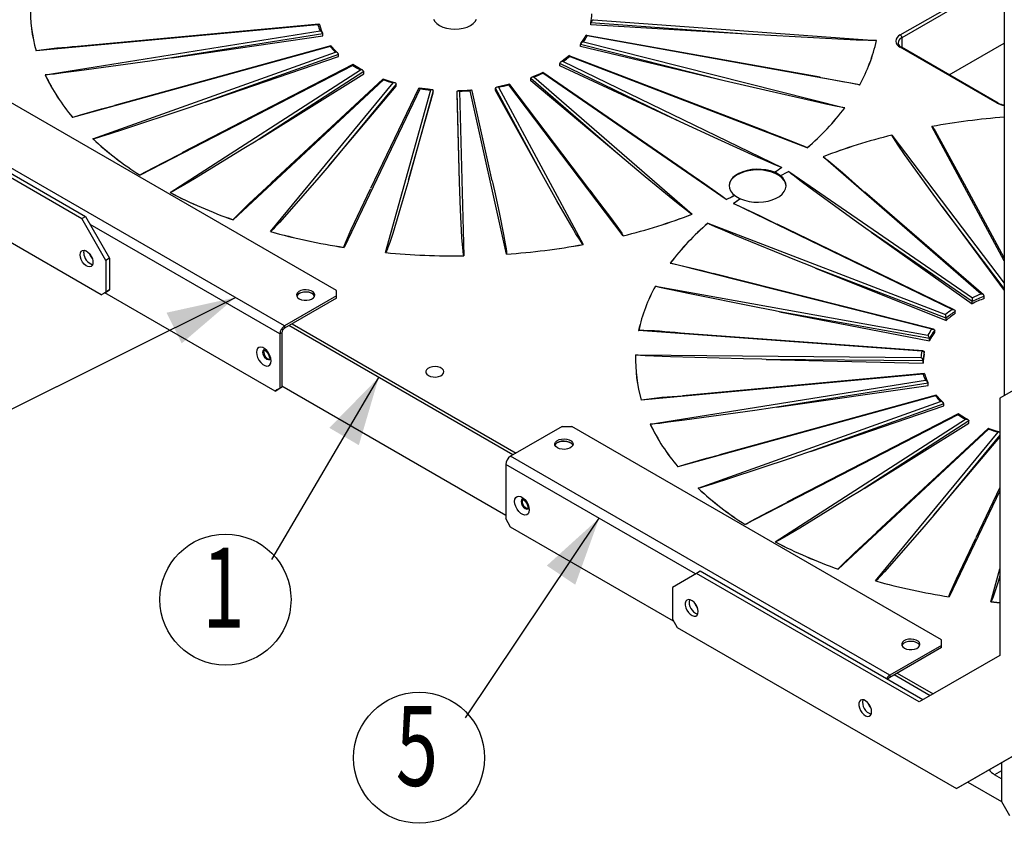
# Model space of a CAD drawing. Extents: x 200 to 4153, y 80 to 2890.
# Drawn here: x 3047 to 3478, y 1356 to 1709 of the extents above; entities that cross this region are included whole.
import ezdxf
from ezdxf.enums import TextEntityAlignment as Align

# ---------------------------------------------------------------- set-up
doc = ezdxf.new("R2010")
doc.units = 0
doc.header["$LTSCALE"] = 10
doc.layers.get('0').update_dxf_attribs({"linetype": 'CONTINUOUS'})
doc.layers.add('細線', color=7, linetype='CONTINUOUS')
doc.styles.get("Standard").update_dxf_attribs({"font": 'txt', "bigfont": 'bigfont'})

# ---------------------------------------------------------------- blocks, each defined once
blk = doc.blocks.new('SW_NOTE_10')
at = {"layer": '細線', "color": 0}
blk.add_line((-46.86, -79.84), (0, 0), dxfattribs=at)
blk.add_circle((-67.17, -97.34), 28.72, dxfattribs=at)
blk.add_solid([(0, 0), (-21.65, -22.08), (-8.72, -29.67)], dxfattribs=at)
at = {"layer": '細線', "color": 0, "width": 0.7}
blk.add_text('1', height=35, dxfattribs=at).set_placement((-77.35, -120.58), align=Align.BOTTOM_LEFT)
blk = doc.blocks.new('SW_NOTE_15')
at = {"layer": '細線', "color": 0}
blk.add_line((-108.3, -53.94), (0, 0), dxfattribs=at)
blk.add_circle((-128.61, -71.44), 28.72, dxfattribs=at)
blk.add_solid([(0, 0), (-30.2, -6.66), (-23.51, -20.09)], dxfattribs=at)
at = {"layer": '細線', "color": 0, "width": 0.7}
blk.add_text('5', height=35, dxfattribs=at).set_placement((-138.79, -94.67), align=Align.BOTTOM_LEFT)
blk = doc.blocks.new('SW_NOTE_16')
at = {"layer": '細線', "color": 0}
blk.add_line((-58.6, -87.42), (0, 0), dxfattribs=at)
blk.add_circle((-78.91, -104.92), 28.72, dxfattribs=at)
blk.add_solid([(0, 0), (-22.93, -20.74), (-10.47, -29.1)], dxfattribs=at)
at = {"layer": '細線', "color": 0, "width": 0.7}
blk.add_text('5', height=35, dxfattribs=at).set_placement((-89.1, -128.16), align=Align.BOTTOM_LEFT)

msp = doc.modelspace()

# ---------------------------------------------------------------- linework, layer by layer
at = {"color": 7, "linetype": 'CONTINUOUS'}
for p, q in [((3478.061, 2121.269), (3478.061, 1543.771)), ((3177.763, 1706.513), (3071.937, 1696.738)), ((3296.88, 1706.234), (3296.88, 1707.214)), ((3365.074, 1702.19), (3296.88, 1706.234)), ((3113.27, 1691.793), (3179.532, 1701.389)), ((3179.532, 1701.389), (3179.532, 1702.369)), ((3397.426, 1683.278), (3294.929, 1701.677)), ((3183.001, 1697.059), (3088.175, 1671.002)), ((3292.329, 1696.732), (3292.329, 1697.712)), ((3355.309, 1681.8), (3292.329, 1696.732)), ((3475.384, 1672.015), (3432.958, 1696.507)), ((3453.968, 1684.378), (3478.061, 1698.286)), ((3127.962, 1672.413), (3186.379, 1692.357)), ((3186.379, 1692.357), (3186.379, 1693.337)), ((3374.311, 1659.378), (3287.416, 1692.752)), ((3192.621, 1688.842), (3117.687, 1650.14)), ((3283.325, 1688.355), (3283.325, 1689.335)), ((3335.989, 1663.824), (3283.325, 1688.355)), ((3185.39, 1589.914), (3023.463, 1683.392)), ((3151.517, 1656.207), (3197.356, 1684.805)), ((3197.356, 1684.805), (3197.356, 1685.785)), ((3270.598, 1681.781), (3270.598, 1682.761)), ((3339.31, 1641.777), (3275.902, 1685.4)), ((2977.854, 1678.698), (3075.435, 1622.366)), ((3205.788, 1682.493), (3156.878, 1636.986)), ((3182.027, 1644.489), (3211.575, 1679.344)), ((3221.417, 1678.453), (3200.392, 1634.552)), ((3211.575, 1679.344), (3211.575, 1680.324)), ((3255.178, 1677.544), (3255.178, 1678.524)), ((3296.439, 1633.887), (3261.351, 1680.171)), ((3308.678, 1649.719), (3270.598, 1681.781)), ((2976.228, 1677.759), (3073.809, 1621.427)), ((3217.02, 1638.208), (3227.882, 1676.417)), ((3227.882, 1676.417), (3227.882, 1677.397)), ((3238.314, 1675.986), (3238.314, 1676.966)), ((3239.405, 1637.284), (3238.314, 1675.986)), ((3253.659, 1637.952), (3244.945, 1677.37)), ((3275.59, 1640.626), (3255.178, 1677.544)), ((3082.294, 1587.95), (2959.964, 1658.569)), ((3377.366, 1641.684), (3377.352, 1641.69)), ((3380.014, 1640.153), (3380.003, 1640.162)), ((3478.061, 1604.111), (3460.599, 1636.529)), ((3359.876, 1631.601), (3359.887, 1631.593)), ((3468.992, 1587.903), (3417.002, 1633.014)), ((3362.523, 1630.071), (3362.537, 1630.065)), ((3450.908, 1626.612), (3478.061, 1589.831)), ((3073.809, 1621.427), (3075.435, 1622.366)), ((3075.435, 1622.366), (3086.041, 1603.995)), ((3084.415, 1603.056), (3073.809, 1621.427)), ((3456.111, 1581.364), (3378.603, 1618.909)), ((3419.77, 1615.458), (3463.96, 1584.076)), ((3086.041, 1603.995), (3084.415, 1603.056)), ((3084.415, 1603.056), (3084.415, 1589.175)), ((3086.041, 1603.995), (3086.041, 1590.113)), ((3447.044, 1572.941), (3350.518, 1597.329)), ((3395.336, 1599.692), (3452.573, 1576.729)), ((3082.294, 1587.95), (3084.415, 1589.175)), ((3083.92, 1588.888), (3082.294, 1587.95)), ((3086.041, 1590.113), (3083.92, 1588.888)), ((3158.52, 1545.823), (3083.92, 1588.888)), ((3084.415, 1589.175), (3086.041, 1590.113)), ((3185.39, 1587.464), (3185.39, 1589.914)), ((3185.39, 1587.464), (3162.692, 1574.361)), ((3185.39, 1586.485), (3162.692, 1573.381)), ((3185.39, 1586.485), (3185.39, 1587.464)), ((3463.96, 1584.076), (3463.96, 1585.056)), ((3469.292, 1586.381), (3469.292, 1587.36)), ((3379.586, 1580.591), (3445.233, 1567.827)), ((3456.565, 1579.807), (3456.565, 1580.787)), ((3452.573, 1576.729), (3452.573, 1577.709)), ((3160.641, 1570.809), (3160.641, 1547.048)), ((3161.49, 1571.299), (3161.49, 1547.538)), ((3442.534, 1563.363), (3336.114, 1571.203)), ((3447.561, 1571.43), (3447.561, 1572.41)), ((3445.233, 1567.827), (3445.233, 1568.807)), ((3443.01, 1561.927), (3443.01, 1562.907)), ((3373.796, 1559.702), (3442.535, 1558.092)), ((3442.535, 1558.092), (3442.535, 1559.072)), ((3442.928, 1553.437), (3337.102, 1543.661)), ((3444.697, 1548.313), (3444.697, 1549.292)), ((3158.52, 1545.823), (3160.641, 1547.048)), ((3159.368, 1546.313), (3158.52, 1545.823)), ((3161.49, 1547.538), (3159.368, 1546.313)), ((3160.641, 1547.048), (3161.49, 1547.538)), ((3161.49, 1548.027), (3259.636, 1491.368)), ((3378.435, 1538.717), (3444.697, 1548.313)), ((3486.759, 1548.794), (3476.152, 1542.669)), ((3448.166, 1543.982), (3353.34, 1517.925)), ((3476.152, 1542.669), (3476.152, 1429.986)), ((3393.127, 1519.337), (3451.544, 1539.281)), ((3451.544, 1539.281), (3451.544, 1540.261)), ((3457.786, 1535.765), (3382.852, 1497.063)), ((3416.682, 1503.131), (3462.521, 1531.729)), ((3462.521, 1531.729), (3462.521, 1532.708)), ((3284.385, 1530.316), (3261.687, 1517.212)), ((3284.385, 1530.316), (3288.628, 1530.316)), ((3450.555, 1436.837), (3288.628, 1530.316)), ((3470.953, 1529.416), (3422.043, 1483.91)), ((3447.192, 1491.413), (3476.152, 1525.575)), ((3259.636, 1513.661), (3259.636, 1489.899)), ((3476.152, 1503.598), (3465.557, 1481.476)), ((3261.757, 1486.225), (3259.636, 1489.899)), ((3333.105, 1445.037), (3261.757, 1486.225)), ((3343.216, 1465.901), (3332.61, 1459.776)), ((3344.843, 1466.84), (3343.216, 1465.901)), ((3440.797, 1409.569), (3343.216, 1465.901)), ((3442.423, 1410.508), (3344.843, 1466.84)), ((3332.61, 1459.776), (3332.61, 1445.895)), ((3332.61, 1445.895), (3334.731, 1442.221)), ((3334.731, 1442.221), (3457.06, 1371.601)), ((3450.555, 1434.388), (3450.555, 1436.837)), ((3450.555, 1434.388), (3427.857, 1421.285)), ((3450.555, 1433.408), (3427.857, 1420.305)), ((3450.555, 1433.408), (3450.555, 1434.388)), ((3476.152, 1429.986), (3440.797, 1409.569)), ((3457.06, 1371.601), (3500.901, 1396.918)), ((3502.527, 1397.857), (3458.687, 1372.54)), ((3476.859, 1383.035), (3476.859, 1365.969)), ((3476.859, 1375.938), (3473.804, 1377.701)), ((3458.687, 1372.54), (3457.06, 1371.601)), ((3462.08, 1374.5), (3476.86, 1365.968)), ((3476.859, 1365.969), (3480.395, 1359.845))]:
    msp.add_line(p, q, dxfattribs=at)
at = {"color": 8, "linetype": 'CONTINUOUS'}
for p, q in [((3432.458, 1701.84), (3478.061, 1728.166)), ((3478.061, 1726.548), (3433.165, 1700.63)), ((3177.295, 1706.282), (3053.813, 1694.876)), ((3365.074, 1702.19), (3296.88, 1707.214)), ((3297.99, 1708.531), (3422.036, 1699.392)), ((3057.779, 1684.352), (3178.309, 1703.589)), ((3179.532, 1702.369), (3113.27, 1691.793)), ((3414.719, 1679.975), (3295.307, 1701.41)), ((3433.165, 1700.63), (3433.229, 1696.35)), ((3182.721, 1696.761), (3069.808, 1665.734)), ((3355.309, 1681.8), (3292.329, 1697.712)), ((3293.638, 1698.828), (3408.2, 1669.884)), ((3474.884, 1671.965), (3432.458, 1696.457)), ((3078.749, 1656.282), (3185.009, 1694.342)), ((3186.379, 1693.337), (3127.962, 1672.413)), ((3391.703, 1652.443), (3287.588, 1692.431)), ((3192.574, 1688.508), (3099.377, 1640.374)), ((3335.989, 1663.824), (3283.325, 1689.335)), ((3284.728, 1690.225), (3380.523, 1643.822)), ((3112.569, 1632.758), (3195.95, 1686.56)), ((3197.356, 1685.785), (3151.517, 1656.207)), ((3308.678, 1649.719), (3270.598, 1682.761)), ((3271.979, 1683.421), (3341.248, 1623.317)), ((3356.183, 1629.771), (3275.801, 1685.072)), ((3206.056, 1682.192), (3140.125, 1620.85)), ((3156.499, 1615.688), (3210.245, 1680.872)), ((3211.575, 1680.324), (3182.027, 1644.489)), ((3275.59, 1640.626), (3255.178, 1678.524)), ((3256.427, 1678.965), (3293.557, 1610.03)), ((3311.037, 1613.793), (3260.9, 1679.928)), ((3222.073, 1678.325), (3188.75, 1608.744)), ((3206.98, 1606.455), (3226.738, 1677.739)), ((3227.882, 1677.397), (3217.02, 1638.208)), ((3239.405, 1637.284), (3238.314, 1676.966)), ((3239.33, 1677.219), (3241.314, 1605.037)), ((3259.922, 1605.806), (3244.091, 1677.416)), ((3162.692, 1574.361), (2996.522, 1670.289)), ((3478.061, 1602.819), (3446.332, 1661.725)), ((3428.853, 1657.961), (3478.061, 1593.052)), ((3467.91, 1588.334), (3398.641, 1648.438)), ((3383.707, 1641.984), (3464.089, 1586.682)), ((3455.162, 1581.529), (3359.367, 1627.933)), ((3478.061, 1590.796), (3450.908, 1626.612)), ((3160.641, 1570.809), (3077.485, 1618.814)), ((3348.187, 1619.311), (3452.301, 1579.323)), ((3463.96, 1585.056), (3419.77, 1615.458)), ((3446.251, 1572.927), (3331.69, 1601.87)), ((3452.573, 1577.709), (3395.336, 1599.692)), ((3325.17, 1591.78), (3444.583, 1570.345)), ((3445.233, 1568.807), (3379.586, 1580.591)), ((3166.011, 1575.297), (3264.157, 1518.638)), ((3161.49, 1571.299), (3160.641, 1570.809)), ((3162.692, 1574.361), (3162.692, 1573.381)), ((3262.755, 1517.829), (3164.609, 1574.488)), ((3441.9, 1563.224), (3317.854, 1572.362)), ((3316.523, 1561.62), (3441.559, 1560.475)), ((3442.535, 1559.072), (3373.796, 1559.702)), ((3442.46, 1553.206), (3318.978, 1541.799)), ((3322.944, 1531.276), (3443.474, 1550.513)), ((3444.697, 1549.292), (3378.435, 1538.717)), ((3447.886, 1543.685), (3334.973, 1512.657)), ((3343.914, 1503.205), (3450.174, 1541.266)), ((3451.544, 1540.261), (3393.127, 1519.337)), ((3457.739, 1535.432), (3364.542, 1487.297)), ((3377.734, 1479.682), (3461.115, 1533.483)), ((3462.521, 1532.708), (3416.682, 1503.131)), ((3471.221, 1529.116), (3405.29, 1467.773)), ((3421.664, 1462.612), (3475.41, 1527.795)), ((3476.152, 1526.535), (3447.192, 1491.413)), ((3427.857, 1421.285), (3261.687, 1517.212)), ((3342.792, 1465.656), (3259.636, 1513.661)), ((3476.152, 1502.1), (3453.915, 1455.668)), ((3472.145, 1453.378), (3476.152, 1467.837)), ((3476.152, 1453.021), (3472.145, 1453.378)), ((3472.165, 1453.387), (3476.152, 1453.031)), ((3427.857, 1421.285), (3427.857, 1420.305)), ((3445.541, 1412.309), (3429.774, 1421.411)), ((3431.176, 1422.221), (3446.943, 1413.118)), ((3476.859, 1379.465), (3473.804, 1377.701))]:
    msp.add_line(p, q, dxfattribs=at)
at = {"color": 7, "linetype": 'CONTINUOUS', "flags": 128}
for points in [[(3227.989, 1708.824), (3228.533, 1707.789), (3229.416, 1706.835), (3230.604, 1705.999)], [(3230.604, 1705.999), (3232.053, 1705.313), (3233.705, 1704.803), (3235.498, 1704.489), (3237.362, 1704.383), (3239.227, 1704.489), (3241.02, 1704.803), (3242.672, 1705.313), (3244.12, 1705.999), (3245.309, 1706.835), (3246.192, 1707.789), (3246.736, 1708.824)], [(3178.116, 1706.126), (3178.087, 1706.317), (3178.009, 1706.442), (3177.845, 1706.514), (3177.567, 1706.456), (3177.298, 1706.285), (3177.295, 1706.282)], [(3179.48, 1702.625), (3178.93, 1703.863), (3178.086, 1706.324)], [(3294.743, 1701.639), (3294.044, 1700.421), (3292.432, 1698.064)], [(3295.307, 1701.41), (3295.304, 1701.413), (3295.091, 1701.603), (3294.871, 1701.682), (3294.741, 1701.622), (3294.713, 1701.567)], [(3422.017, 1699.383), (3421.977, 1699.372), (3421.81, 1699.356), (3421.137, 1699.344), (3418.456, 1699.403), (3413.108, 1699.611), (3407.766, 1699.855), (3386.41, 1700.967), (3365.074, 1702.19)], [(3183.128, 1697.007), (3183.126, 1697.014), (3183.033, 1697.065)], [(3186.231, 1693.746), (3185.081, 1694.861), (3183.038, 1697.121)], [(3422.036, 1699.392), (3422.031, 1699.39), (3422.017, 1699.383)], [(3053.828, 1694.887), (3053.817, 1694.879), (3053.813, 1694.876)], [(3113.27, 1691.793), (3111.342, 1691.515), (3103.629, 1690.406), (3072.71, 1686.11), (3065.65, 1685.189), (3061.897, 1684.726), (3059.912, 1684.501), (3058.869, 1684.396), (3058.325, 1684.351), (3058.045, 1684.336), (3057.903, 1684.335), (3057.832, 1684.339), (3057.8, 1684.345)], [(3287.516, 1692.867), (3286.233, 1691.797), (3283.683, 1689.906)], [(3287.588, 1692.431), (3287.587, 1692.435), (3287.499, 1692.65), (3287.407, 1692.755), (3287.352, 1692.711)], [(3192.622, 1688.839), (3192.621, 1688.842), (3192.597, 1688.732), (3192.574, 1688.512), (3192.574, 1688.508)], [(3196.922, 1686.365), (3195.514, 1687.12), (3192.635, 1688.846)], [(3284.728, 1690.225), (3284.721, 1690.225), (3284.261, 1690.153), (3283.786, 1689.962), (3283.507, 1689.745), (3283.374, 1689.551), (3283.325, 1689.335)], [(3057.8, 1684.345), (3057.784, 1684.351), (3057.779, 1684.352)], [(3197.356, 1685.785), (3197.307, 1685.997), (3197.174, 1686.18), (3196.894, 1686.375), (3196.418, 1686.526), (3195.956, 1686.56), (3195.95, 1686.56)], [(3270.598, 1682.761), (3270.646, 1682.969), (3270.776, 1683.141), (3271.051, 1683.313), (3271.519, 1683.425), (3271.973, 1683.421), (3271.979, 1683.421)], [(3275.887, 1685.407), (3274.399, 1684.713), (3271.071, 1683.33)], [(3275.896, 1685.391), (3275.889, 1685.404), (3275.845, 1685.295), (3275.802, 1685.076), (3275.801, 1685.072)], [(3397.467, 1683.246), (3400.308, 1682.755), (3407.207, 1681.517), (3410.849, 1680.836), (3412.757, 1680.46), (3413.747, 1680.25), (3414.254, 1680.132), (3414.507, 1680.065), (3414.63, 1680.025), (3414.686, 1680.002), (3414.708, 1679.987)], [(3205.796, 1682.484), (3205.835, 1682.511), (3205.946, 1682.409), (3206.054, 1682.196), (3206.056, 1682.192)], [(3211.067, 1680.866), (3209.404, 1681.345), (3205.848, 1682.517)], [(3211.575, 1680.324), (3211.528, 1680.528), (3211.403, 1680.69), (3211.139, 1680.839), (3210.688, 1680.914), (3210.251, 1680.873), (3210.245, 1680.872)], [(3221.423, 1678.449), (3221.464, 1678.524), (3221.602, 1678.586), (3221.839, 1678.513), (3222.07, 1678.328), (3222.073, 1678.325)], [(3227.402, 1677.866), (3225.606, 1678.051), (3221.66, 1678.592)], [(3255.178, 1678.524), (3255.221, 1678.724), (3255.339, 1678.876), (3255.587, 1679.004), (3256.01, 1679.042), (3256.421, 1678.967), (3256.427, 1678.965)], [(3261.213, 1680.222), (3259.503, 1679.811), (3255.675, 1679.034)], [(3261.351, 1680.171), (3261.249, 1680.223), (3261.073, 1680.133), (3260.902, 1679.931), (3260.9, 1679.928)], [(3408.177, 1669.879), (3408.134, 1669.875), (3407.966, 1669.886), (3407.32, 1669.984), (3404.794, 1670.475), (3399.802, 1671.541), (3394.833, 1672.641), (3375.034, 1677.169), (3355.309, 1681.8)], [(3414.719, 1679.975), (3414.716, 1679.978), (3414.708, 1679.987)], [(3227.882, 1677.397), (3227.842, 1677.594), (3227.734, 1677.736), (3227.507, 1677.845), (3227.12, 1677.85), (3226.743, 1677.741), (3226.738, 1677.739)], [(3238.314, 1676.966), (3238.35, 1677.16), (3238.445, 1677.294), (3238.647, 1677.385), (3238.991, 1677.359), (3239.325, 1677.222), (3239.33, 1677.219)], [(3244.59, 1677.639), (3242.778, 1677.525), (3238.74, 1677.402)], [(3244.938, 1677.368), (3244.928, 1677.432), (3244.846, 1677.558), (3244.674, 1677.634), (3244.381, 1677.582), (3244.095, 1677.419), (3244.091, 1677.416)], [(3069.816, 1665.747), (3069.84, 1665.767), (3069.968, 1665.829), (3070.532, 1666.032), (3072.878, 1666.749), (3082.438, 1669.423), (3088.132, 1670.93)], [(3127.962, 1672.413), (3126.262, 1671.833), (3119.458, 1669.52), (3092.111, 1660.388), (3085.838, 1658.36), (3082.489, 1657.308), (3080.708, 1656.769), (3079.766, 1656.5), (3079.27, 1656.369), (3079.01, 1656.309), (3078.875, 1656.285), (3078.807, 1656.277), (3078.773, 1656.278)], [(3408.2, 1669.884), (3408.194, 1669.883), (3408.177, 1669.879)], [(3069.816, 1665.747), (3069.81, 1665.737), (3069.808, 1665.734)], [(3380.499, 1643.82), (3380.456, 1643.824), (3380.302, 1643.862), (3379.734, 1644.06), (3377.569, 1644.941), (3373.336, 1646.772), (3369.142, 1648.633), (3352.505, 1656.185), (3335.989, 1663.824)], [(3446.354, 1661.718), (3446.338, 1661.723), (3446.332, 1661.725)], [(3446.354, 1661.718), (3446.386, 1661.701), (3446.478, 1661.617), (3446.761, 1661.255), (3447.722, 1659.768), (3451.21, 1653.751), (3460.581, 1636.385)], [(3374.376, 1659.321), (3379.339, 1657.446), (3385.304, 1655.141), (3388.439, 1653.897), (3390.072, 1653.227), (3390.912, 1652.865), (3391.337, 1652.67), (3391.545, 1652.564), (3391.643, 1652.506), (3391.685, 1652.475), (3391.698, 1652.457)], [(3450.908, 1626.612), (3450.107, 1627.698), (3446.914, 1632.046), (3434.365, 1649.493), (3431.603, 1653.484), (3430.182, 1655.61), (3429.463, 1656.737), (3429.109, 1657.332), (3428.942, 1657.643), (3428.869, 1657.804), (3428.843, 1657.887), (3428.838, 1657.928), (3428.844, 1657.948)], [(3428.844, 1657.948), (3428.85, 1657.958), (3428.853, 1657.961)], [(3078.773, 1656.278), (3078.755, 1656.281), (3078.749, 1656.282)], [(3151.517, 1656.207), (3150.183, 1655.376), (3144.839, 1652.054), (3123.279, 1638.862), (3118.3, 1635.901), (3115.627, 1634.349), (3114.196, 1633.544), (3113.431, 1633.133), (3113.022, 1632.927), (3112.804, 1632.827), (3112.688, 1632.782), (3112.626, 1632.764), (3112.593, 1632.759)], [(3391.703, 1652.443), (3391.702, 1652.447), (3391.698, 1652.457)], [(3099.378, 1640.388), (3099.391, 1640.411), (3099.482, 1640.491), (3099.92, 1640.777), (3101.803, 1641.845), (3109.595, 1645.959), (3117.646, 1650.029)], [(3341.224, 1623.319), (3341.185, 1623.329), (3341.057, 1623.391), (3340.613, 1623.673), (3338.985, 1624.868), (3335.854, 1627.311), (3332.776, 1629.775), (3320.648, 1639.715), (3308.678, 1649.719)], [(3398.665, 1648.435), (3398.648, 1648.437), (3398.641, 1648.438)], [(3398.665, 1648.435), (3398.705, 1648.424), (3398.833, 1648.358), (3399.276, 1648.056), (3400.905, 1646.785), (3407.114, 1641.572), (3417.011, 1632.877)], [(3182.027, 1644.489), (3181.167, 1643.476), (3177.716, 1639.424), (3163.69, 1623.278), (3160.409, 1619.631), (3158.628, 1617.709), (3157.662, 1616.706), (3157.136, 1616.187), (3156.848, 1615.924), (3156.689, 1615.793), (3156.601, 1615.73), (3156.551, 1615.703), (3156.522, 1615.693)], [(3380.499, 1643.82), (3380.517, 1643.821), (3380.523, 1643.822)], [(3099.378, 1640.388), (3099.377, 1640.377), (3099.377, 1640.374)], [(3293.536, 1610.036), (3293.503, 1610.052), (3293.411, 1610.132), (3293.128, 1610.475), (3292.168, 1611.885), (3290.394, 1614.734), (3288.68, 1617.596), (3282.043, 1629.094), (3275.59, 1640.626)], [(3339.386, 1641.691), (3346.867, 1636.572), (3351.415, 1633.395), (3353.79, 1631.694), (3355.015, 1630.786), (3355.638, 1630.303), (3355.946, 1630.047), (3356.092, 1629.912), (3356.157, 1629.841), (3356.181, 1629.804), (3356.185, 1629.785)], [(3382.445, 1635.469), (3382.442, 1635.622), (3382.217, 1636.839), (3381.64, 1638.017), (3380.726, 1639.121), (3379.501, 1640.12), (3378.002, 1640.986), (3376.271, 1641.693), (3374.358, 1642.22), (3372.318, 1642.554), (3370.21, 1642.683), (3368.094, 1642.606), (3366.032, 1642.322), (3364.082, 1641.842), (3362.3, 1641.178), (3360.739, 1640.35), (3359.442, 1639.382), (3358.448, 1638.301), (3357.784, 1637.139), (3357.47, 1635.928), (3357.445, 1635.469)], [(3377.352, 1641.69), (3375.592, 1642.286), (3373.621, 1642.716), (3371.593, 1642.947), (3369.459, 1642.981), (3367.398, 1642.816), (3365.351, 1642.447), (3363.49, 1641.905), (3361.762, 1641.175), (3360.311, 1640.319), (3359.096, 1639.311), (3358.218, 1638.236), (3357.652, 1637.063), (3357.446, 1635.89), (3357.594, 1634.684), (3358.084, 1633.546), (3358.929, 1632.442), (3359.876, 1631.601)], [(3362.537, 1630.065), (3364.297, 1629.41), (3366.269, 1628.922), (3368.297, 1628.641), (3370.431, 1628.56), (3372.492, 1628.686), (3374.539, 1629.024), (3376.399, 1629.546), (3378.128, 1630.265), (3379.578, 1631.123), (3380.794, 1632.142), (3381.672, 1633.239), (3382.237, 1634.444), (3382.443, 1635.656), (3382.295, 1636.91), (3381.806, 1638.101), (3380.961, 1639.262), (3380.014, 1640.153)], [(3383.704, 1641.97), (3383.706, 1641.98), (3383.707, 1641.984)], [(3419.77, 1615.458), (3418.485, 1616.371), (3413.355, 1620.028), (3393.022, 1634.746), (3388.475, 1638.131), (3386.1, 1639.942), (3384.874, 1640.908), (3384.252, 1641.421), (3383.944, 1641.692), (3383.797, 1641.836), (3383.732, 1641.911), (3383.708, 1641.95), (3383.704, 1641.97)], [(3140.119, 1620.864), (3140.12, 1620.888), (3140.167, 1620.98), (3140.443, 1621.324), (3141.71, 1622.654), (3147.104, 1627.863), (3156.87, 1636.844)], [(3217.02, 1638.208), (3216.703, 1637.097), (3215.425, 1632.652), (3210.069, 1614.898), (3208.752, 1610.869), (3208.008, 1608.738), (3207.584, 1607.619), (3207.34, 1607.036), (3207.196, 1606.737), (3207.11, 1606.586), (3207.057, 1606.512), (3207.022, 1606.477), (3207, 1606.463)], [(3241.296, 1605.047), (3241.273, 1605.068), (3241.225, 1605.159), (3241.126, 1605.534), (3240.911, 1607.041), (3240.636, 1610.061), (3240.426, 1613.083), (3239.819, 1625.181), (3239.405, 1637.284)], [(3253.661, 1637.872), (3253.913, 1636.756), (3254.911, 1632.288), (3256.844, 1623.349), (3258.66, 1614.401), (3259.412, 1610.325), (3259.766, 1608.161), (3259.919, 1607.02), (3259.977, 1606.422), (3259.989, 1606.111), (3259.982, 1605.952), (3259.968, 1605.872), (3259.952, 1605.834), (3259.937, 1605.817)], [(3112.593, 1632.759), (3112.575, 1632.759), (3112.569, 1632.758)], [(3188.738, 1608.756), (3188.726, 1608.78), (3188.726, 1608.875), (3188.818, 1609.251), (3189.366, 1610.731), (3191.924, 1616.6), (3200.407, 1634.406)], [(3296.498, 1633.767), (3299.304, 1630.107), (3305.525, 1621.826), (3308.287, 1618.042), (3309.708, 1616.025), (3310.427, 1614.956), (3310.781, 1614.392), (3310.948, 1614.097), (3311.021, 1613.943), (3311.047, 1613.865), (3311.052, 1613.825), (3311.046, 1613.806)], [(3356.185, 1629.785), (3356.184, 1629.774), (3356.183, 1629.771)], [(3359.391, 1627.934), (3359.373, 1627.933), (3359.367, 1627.933)], [(3359.391, 1627.934), (3359.434, 1627.93), (3359.588, 1627.887), (3360.156, 1627.669), (3362.321, 1626.712), (3370.747, 1622.714), (3378.641, 1618.805)], [(3341.224, 1623.319), (3341.242, 1623.317), (3341.248, 1623.317)], [(3140.119, 1620.864), (3140.123, 1620.853), (3140.125, 1620.85)], [(3348.187, 1619.311), (3348.188, 1619.308), (3348.191, 1619.297)], [(3395.336, 1599.692), (3393.671, 1600.361), (3387.02, 1603.039), (3360.551, 1613.873), (3354.586, 1616.385), (3351.451, 1617.739), (3349.817, 1618.467), (3348.977, 1618.859), (3348.553, 1619.07), (3348.344, 1619.183), (3348.246, 1619.245), (3348.205, 1619.279), (3348.191, 1619.297)], [(3156.522, 1615.693), (3156.505, 1615.69), (3156.499, 1615.688)], [(3311.046, 1613.806), (3311.039, 1613.797), (3311.037, 1613.793)], [(3293.536, 1610.036), (3293.552, 1610.031), (3293.557, 1610.03)], [(3073.101, 1605.504), (3073.227, 1606.395), (3073.593, 1607.061), (3074.166, 1607.443), (3074.896, 1607.508), (3075.718, 1607.251), (3076.559, 1606.692), (3077.344, 1605.884), (3078.003, 1604.896), (3078.478, 1603.818), (3078.727, 1602.744), (3078.727, 1601.77), (3078.478, 1600.983), (3078.003, 1600.453), (3077.344, 1600.227), (3076.559, 1600.324), (3075.718, 1600.737), (3074.896, 1601.428), (3074.166, 1602.336), (3073.593, 1603.381), (3073.227, 1604.469), (3073.101, 1605.504)], [(3074.728, 1606.443), (3074.853, 1607.333), (3074.916, 1607.506)], [(3188.738, 1608.756), (3188.747, 1608.747), (3188.75, 1608.744)], [(3207, 1606.463), (3206.985, 1606.457), (3206.98, 1606.455)], [(3241.296, 1605.047), (3241.309, 1605.04), (3241.314, 1605.037)], [(3259.937, 1605.817), (3259.926, 1605.808), (3259.922, 1605.806)], [(3331.69, 1601.87), (3331.696, 1601.872), (3331.713, 1601.875)], [(3331.713, 1601.875), (3331.756, 1601.878), (3331.923, 1601.862), (3332.57, 1601.745), (3335.095, 1601.178), (3345.057, 1598.706), (3350.553, 1597.262)], [(3169.127, 1586.24), (3170.086, 1585.831), (3171.211, 1585.604), (3172.403, 1585.578), (3173.555, 1585.756), (3174.564, 1586.122), (3175.342, 1586.644), (3175.819, 1587.275), (3175.952, 1587.959), (3175.73, 1588.635), (3175.173, 1589.244), (3174.33, 1589.731), (3173.276, 1590.052), (3172.105, 1590.18), (3170.92, 1590.103), (3169.827, 1589.828), (3168.923, 1589.379), (3168.289, 1588.796), (3167.98, 1588.131), (3168.025, 1587.443), (3168.418, 1586.794), (3169.127, 1586.24)], [(3175.864, 1587.383), (3175.73, 1587.655), (3175.173, 1588.264), (3174.33, 1588.751), (3173.276, 1589.072), (3172.105, 1589.2), (3170.92, 1589.123), (3169.827, 1588.848), (3168.923, 1588.399), (3168.289, 1587.816), (3168.046, 1587.383)], [(3174.783, 1588.526), (3173.824, 1588.934), (3172.699, 1589.162), (3171.507, 1589.187), (3170.355, 1589.009), (3169.346, 1588.643), (3168.568, 1588.121), (3168.091, 1587.49), (3168.046, 1587.383)], [(3175.864, 1587.383), (3175.491, 1587.972), (3174.783, 1588.526)], [(3325.17, 1591.78), (3325.173, 1591.776), (3325.182, 1591.767)], [(3379.586, 1580.591), (3377.676, 1580.963), (3370.043, 1582.456), (3339.582, 1588.564), (3332.683, 1590.008), (3329.041, 1590.799), (3327.132, 1591.234), (3326.143, 1591.474), (3325.636, 1591.607), (3325.382, 1591.683), (3325.259, 1591.726), (3325.203, 1591.752), (3325.182, 1591.767)], [(3455.162, 1581.529), (3455.168, 1581.53), (3455.629, 1581.508), (3456.104, 1581.367), (3456.383, 1581.179), (3456.516, 1580.998), (3456.565, 1580.787)], [(3317.854, 1572.362), (3317.859, 1572.365), (3317.873, 1572.371)], [(3446.251, 1572.927), (3446.257, 1572.928), (3446.687, 1572.98), (3447.13, 1572.916), (3447.391, 1572.772), (3447.515, 1572.613), (3447.561, 1572.41)], [(3153.567, 1563.901), (3153.553, 1563.898), (3153.736, 1563.849), (3154.142, 1563.629), (3154.661, 1563.196), (3155.202, 1562.56), (3155.679, 1561.778), (3156.019, 1560.95), (3156.182, 1560.205), (3156.19, 1559.672), (3156.136, 1559.435), (3156.146, 1559.445)], [(3153.606, 1563.031), (3153.743, 1563.748), (3153.785, 1563.832)], [(3441.9, 1563.224), (3441.905, 1563.226), (3442.268, 1563.344), (3442.645, 1563.348), (3442.866, 1563.244), (3442.971, 1563.104), (3443.01, 1562.907)], [(3316.523, 1561.62), (3316.527, 1561.618), (3316.54, 1561.61)], [(3373.796, 1559.702), (3371.796, 1559.749), (3363.799, 1559.945), (3331.813, 1560.869), (3324.539, 1561.138), (3320.685, 1561.307), (3318.657, 1561.414), (3317.597, 1561.484), (3317.05, 1561.53), (3316.772, 1561.561), (3316.633, 1561.583), (3316.568, 1561.598), (3316.54, 1561.61)], [(3225.695, 1552.604), (3226.654, 1552.195), (3227.78, 1551.968), (3228.971, 1551.942), (3230.123, 1552.12), (3231.133, 1552.486), (3231.91, 1553.008), (3232.387, 1553.639), (3232.521, 1554.323), (3232.299, 1554.999), (3231.742, 1555.608), (3230.899, 1556.094), (3229.845, 1556.416), (3228.673, 1556.544), (3227.488, 1556.467), (3226.395, 1556.192), (3225.492, 1555.743), (3224.857, 1555.16), (3224.549, 1554.495), (3224.593, 1553.807), (3224.987, 1553.157), (3225.695, 1552.604)], [(3442.46, 1553.206), (3442.463, 1553.209), (3442.732, 1553.379), (3443.01, 1553.438), (3443.174, 1553.366), (3443.252, 1553.24), (3443.281, 1553.05)], [(3444.645, 1549.549), (3444.095, 1550.786), (3443.251, 1553.248)], [(3318.978, 1541.799), (3318.982, 1541.802), (3318.993, 1541.811)], [(3448.198, 1543.988), (3448.291, 1543.937), (3448.293, 1543.931)], [(3451.396, 1540.669), (3450.246, 1541.784), (3448.203, 1544.044)], [(3378.435, 1538.717), (3376.507, 1538.438), (3368.794, 1537.33), (3337.875, 1533.033), (3330.816, 1532.112), (3327.062, 1531.65), (3325.077, 1531.424), (3324.034, 1531.319), (3323.49, 1531.275), (3323.21, 1531.26), (3323.068, 1531.258), (3322.998, 1531.262), (3322.965, 1531.269)], [(3457.739, 1535.432), (3457.739, 1535.436), (3457.762, 1535.655), (3457.786, 1535.765), (3457.787, 1535.762)], [(3462.087, 1533.288), (3460.679, 1534.043), (3457.8, 1535.769)], [(3461.115, 1533.483), (3461.121, 1533.483), (3461.583, 1533.45), (3462.06, 1533.298), (3462.339, 1533.104), (3462.472, 1532.921), (3462.521, 1532.708)], [(3322.944, 1531.276), (3322.949, 1531.274), (3322.965, 1531.269)], [(3471.221, 1529.116), (3471.219, 1529.119), (3471.111, 1529.332), (3471, 1529.435), (3470.961, 1529.407)], [(3476.233, 1527.79), (3474.569, 1528.268), (3471.013, 1529.44)], [(3282.264, 1520.927), (3281.556, 1521.481), (3281.162, 1522.131), (3281.117, 1522.818), (3281.426, 1523.483), (3282.06, 1524.066), (3282.964, 1524.515), (3284.057, 1524.79), (3285.242, 1524.867), (3286.413, 1524.739), (3287.467, 1524.418), (3288.31, 1523.931), (3288.868, 1523.323), (3289.089, 1522.646), (3288.956, 1521.962), (3288.479, 1521.331), (3287.701, 1520.81), (3286.692, 1520.443), (3285.54, 1520.265), (3284.348, 1520.291), (3283.223, 1520.518), (3282.264, 1520.927)], [(3281.183, 1522.07), (3281.426, 1522.503), (3282.06, 1523.086), (3282.964, 1523.535), (3284.057, 1523.811), (3285.242, 1523.888), (3286.413, 1523.76), (3287.467, 1523.438), (3288.31, 1522.951), (3288.868, 1522.343), (3289.001, 1522.07)], [(3289.001, 1522.07), (3288.868, 1522.343), (3288.31, 1522.951), (3287.467, 1523.438), (3286.413, 1523.76), (3285.242, 1523.888), (3284.057, 1523.811), (3282.964, 1523.535), (3282.06, 1523.086), (3281.426, 1522.503), (3281.183, 1522.07)], [(3393.127, 1519.337), (3391.427, 1518.757), (3384.623, 1516.443), (3357.276, 1507.311), (3351.003, 1505.283), (3347.654, 1504.231), (3345.873, 1503.693), (3344.931, 1503.423), (3344.435, 1503.293), (3344.175, 1503.233), (3344.04, 1503.208), (3343.972, 1503.201), (3343.938, 1503.202)], [(3334.981, 1512.671), (3335.005, 1512.691), (3335.133, 1512.753), (3335.697, 1512.955), (3338.043, 1513.672), (3347.603, 1516.347), (3353.297, 1517.853)], [(3334.973, 1512.657), (3334.975, 1512.661), (3334.981, 1512.671)], [(3343.914, 1503.205), (3343.92, 1503.204), (3343.938, 1503.202)], [(3416.682, 1503.131), (3415.348, 1502.299), (3410.004, 1498.978), (3388.444, 1485.786), (3383.465, 1482.824), (3380.793, 1481.272), (3379.361, 1480.467), (3378.596, 1480.056), (3378.187, 1479.85), (3377.969, 1479.751), (3377.853, 1479.705), (3377.791, 1479.687), (3377.758, 1479.682)], [(3266.701, 1498.589), (3266.688, 1498.586), (3266.862, 1498.54), (3267.261, 1498.328), (3267.778, 1497.903), (3268.32, 1497.274), (3268.801, 1496.496), (3269.146, 1495.667), (3269.316, 1494.917), (3269.339, 1494.575), (3269.325, 1494.339), (3269.272, 1494.12), (3269.282, 1494.13)], [(3364.543, 1487.311), (3364.556, 1487.335), (3364.647, 1487.415), (3365.085, 1487.7), (3366.968, 1488.768), (3374.76, 1492.883), (3382.811, 1496.952)], [(3447.192, 1491.413), (3446.332, 1490.399), (3442.881, 1486.347), (3428.855, 1470.202), (3425.574, 1466.555), (3423.793, 1464.633), (3422.827, 1463.629), (3422.301, 1463.111), (3422.013, 1462.847), (3421.854, 1462.716), (3421.766, 1462.654), (3421.716, 1462.626), (3421.687, 1462.617)], [(3364.542, 1487.297), (3364.543, 1487.301), (3364.543, 1487.311)], [(3405.284, 1467.787), (3405.285, 1467.811), (3405.332, 1467.903), (3405.608, 1468.248), (3406.875, 1469.577), (3412.269, 1474.786), (3422.035, 1483.767)], [(3453.903, 1455.68), (3453.891, 1455.703), (3453.891, 1455.799), (3453.983, 1456.174), (3454.531, 1457.654), (3457.089, 1463.523), (3465.573, 1481.329)], [(3377.734, 1479.682), (3377.74, 1479.682), (3377.758, 1479.682)], [(3405.29, 1467.773), (3405.289, 1467.777), (3405.284, 1467.787)], [(3421.664, 1462.612), (3421.67, 1462.613), (3421.687, 1462.617)], [(3476.152, 1464.865), (3475.234, 1461.822), (3473.917, 1457.793), (3473.173, 1455.661), (3472.749, 1454.542), (3472.505, 1453.96), (3472.361, 1453.66), (3472.275, 1453.509), (3472.222, 1453.435), (3472.187, 1453.401), (3472.165, 1453.387)], [(3343.923, 1449.162), (3343.798, 1450.197), (3343.432, 1451.286), (3342.858, 1452.331), (3342.128, 1453.239), (3341.306, 1453.93), (3340.465, 1454.343), (3339.681, 1454.44), (3339.021, 1454.213), (3338.547, 1453.683), (3338.298, 1452.896), (3338.298, 1451.923), (3338.547, 1450.849), (3339.021, 1449.77), (3339.681, 1448.783), (3340.465, 1447.974), (3341.306, 1447.416), (3342.128, 1447.158), (3342.858, 1447.223), (3343.432, 1447.606), (3343.798, 1448.272), (3343.923, 1449.162)], [(3453.915, 1455.668), (3453.912, 1455.671), (3453.903, 1455.68)], [(3472.145, 1453.378), (3472.15, 1453.38), (3472.165, 1453.387)], [(3434.292, 1433.163), (3435.251, 1432.755), (3436.376, 1432.527), (3437.568, 1432.501), (3438.72, 1432.68), (3439.729, 1433.046), (3440.507, 1433.568), (3440.984, 1434.198), (3441.117, 1434.882), (3440.896, 1435.559), (3440.338, 1436.167), (3439.495, 1436.654), (3438.441, 1436.976), (3437.27, 1437.104), (3436.085, 1437.027), (3434.992, 1436.751), (3434.088, 1436.302), (3433.454, 1435.719), (3433.145, 1435.055), (3433.19, 1434.367), (3433.584, 1433.717), (3434.292, 1433.163)], [(3441.029, 1434.306), (3440.896, 1434.579), (3440.338, 1435.187), (3439.495, 1435.674), (3438.441, 1435.996), (3437.27, 1436.124), (3436.085, 1436.047), (3434.992, 1435.771), (3434.088, 1435.322), (3433.454, 1434.74), (3433.211, 1434.306)], [(3441.029, 1434.306), (3440.896, 1434.579), (3440.338, 1435.187), (3439.495, 1435.674), (3438.441, 1435.996), (3437.27, 1436.124), (3436.085, 1436.047), (3434.992, 1435.771), (3434.088, 1435.322), (3433.454, 1434.74), (3433.211, 1434.306)], [(3419.937, 1405.28), (3419.812, 1406.316), (3419.446, 1407.404), (3418.872, 1408.449), (3418.142, 1409.357), (3417.32, 1410.048), (3416.479, 1410.461), (3415.695, 1410.558), (3415.035, 1410.332), (3414.561, 1409.801), (3414.312, 1409.014), (3414.312, 1408.041), (3414.561, 1406.967), (3415.035, 1405.888), (3415.695, 1404.901), (3416.479, 1404.092), (3417.32, 1403.534), (3418.142, 1403.276), (3418.872, 1403.341), (3419.446, 1403.724), (3419.812, 1404.39), (3419.937, 1405.28)]]:
    msp.add_lwpolyline(points, dxfattribs=at)
at = {"color": 8, "linetype": 'CONTINUOUS', "flags": 128}
for points in [[(3150.353, 1562.786), (3150.483, 1561.664), (3150.864, 1560.482), (3151.463, 1559.337), (3152.234, 1558.32), (3153.112, 1557.515), (3154.028, 1556.987), (3154.907, 1556.777), (3155.677, 1556.904), (3156.277, 1557.357), (3156.657, 1558.1), (3156.787, 1559.071), (3156.657, 1560.193), (3156.277, 1561.375), (3155.677, 1562.52), (3154.907, 1563.536), (3154.028, 1564.342), (3153.112, 1564.87), (3152.234, 1565.08), (3151.463, 1564.953), (3150.864, 1564.5), (3150.483, 1563.757), (3150.353, 1562.786)], [(3153.181, 1562.786), (3153.319, 1563.503), (3153.709, 1563.953), (3153.712, 1563.955)], [(3156.257, 1559.535), (3155.674, 1559.423), (3154.984, 1559.663), (3154.294, 1560.22), (3153.709, 1561.009), (3153.319, 1561.91), (3153.181, 1562.786)], [(3269.925, 1493.758), (3269.794, 1492.787), (3269.414, 1492.045), (3268.814, 1491.592), (3268.044, 1491.465), (3267.165, 1491.674), (3266.249, 1492.203), (3265.371, 1493.008), (3264.6, 1494.024), (3264.001, 1495.17), (3263.62, 1496.351), (3263.49, 1497.473), (3263.62, 1498.445), (3264.001, 1499.187), (3264.6, 1499.64), (3265.371, 1499.767), (3266.249, 1499.558), (3267.165, 1499.029), (3268.044, 1498.224), (3268.814, 1497.207), (3269.414, 1496.062), (3269.794, 1494.88), (3269.925, 1493.758)], [(3266.842, 1498.638), (3266.456, 1498.191), (3266.318, 1497.473), (3266.456, 1496.597), (3266.846, 1495.696), (3267.431, 1494.907), (3268.121, 1494.35), (3268.811, 1494.11), (3269.396, 1494.224), (3269.4, 1494.226)]]:
    msp.add_lwpolyline(points, dxfattribs=at)
at = {"color": 8, "linetype": 'CONTINUOUS'}
for centre, radius, start, end in [((3114.573, 1712.466), 63.254, 177.97905, 196.14597), ((3114.583, 1712.466), 63.248, 177.98816, 196.13686), ((3199.434, 1713.087), 23.162, 197.08605, 204.20932), ((3270.799, 1715.414), 28.227, 324.01233, 330.25535), ((3433.479, 1699.149), 2.879, 110.78342, 249.21658), ((3434.188, 1698.171), 2.664, 112.59271, 177.41922), ((3431.626, 1700.543), 1.541, 3.22965, 57.34774), ((3209.88, 1720.159), 35.847, 220.74506, 226.0683), ((3352.786, 1714.396), 70.84, 330.93993, 347.7647), ((3352.796, 1714.396), 70.847, 330.93147, 347.77316), ((3432.749, 1696.059), 0.494, 65.07715, 126.23331), ((3258.215, 1727.563), 45.793, 305.37755, 309.89884), ((3222.994, 1737.305), 57.502, 238.06048, 241.94489), ((3135.613, 1721.445), 86.221, 205.48069, 220.25164), ((3135.622, 1721.445), 86.213, 205.48812, 220.2442), ((3246.107, 1748.538), 70.069, 291.66931, 295.07407), ((3232.892, 1760.022), 82.326, 250.97508, 254.03283), ((3239.093, 1770.336), 93, 280.74174, 283.56076), ((3236.974, 1778.117), 100.898, 261.50724, 264.17715), ((3237.376, 1782.299), 105.098, 271.06517, 273.66345), ((3320.966, 1735.865), 109.361, 310.29886, 322.88778), ((3320.974, 1735.867), 109.371, 310.29251, 322.89413), ((3475.176, 1671.566), 0.495, 65.40565, 126.20334), ((3479.097, 1679.656), 8.769, 241.28472, 263.21084), ((3501.321, 1359.785), 306.906, 94.34669, 100.32157), ((3501.322, 1359.8), 306.882, 94.34713, 100.31836), ((3488.989, 1414.504), 250.774, 103.87494, 111.11716), ((3488.99, 1414.517), 250.751, 103.87859, 111.1135), ((3173.945, 1758.398), 139.607, 227.00852, 237.71509), ((3173.951, 1758.394), 139.594, 227.01392, 237.70969), ((3292.029, 1771.063), 154.976, 303.4054, 304.81024), ((3292.041, 1771.058), 154.978, 303.40579, 304.81531), ((3468.674, 1464.622), 196.664, 115.59728, 116.79981), ((3468.671, 1464.643), 196.631, 115.60154, 116.8002), ((3210.817, 1822.269), 213.464, 242.59625, 250.66036), ((3210.819, 1822.259), 213.445, 242.60032, 250.6563), ((3271.216, 1807.132), 196.664, 295.59728, 296.79981), ((3271.219, 1807.111), 196.631, 295.60154, 296.8002), ((3447.849, 1500.696), 154.978, 123.40579, 124.81531), ((3447.861, 1500.691), 154.976, 123.4054, 124.81024), ((3250.9, 1857.25), 250.774, 283.87494, 291.11716), ((3250.899, 1857.237), 250.751, 283.87859, 291.1135), ((3418.916, 1535.888), 109.371, 130.29251, 142.89413), ((3418.923, 1535.889), 109.361, 130.29886, 142.88778), ((3232.15, 1888.669), 283.269, 254.5104, 261.1871), ((3232.15, 1888.653), 283.244, 254.51377, 261.18373), ((3238.506, 1912.374), 307.316, 273.9961, 280.31951), ((3238.506, 1912.356), 307.288, 273.99929, 280.31632), ((3081.31, 1606.978), 4.177, 193.5549, 226.43972), ((3237.333, 1925.117), 320.104, 264.55883, 270.71255), ((3237.333, 1925.098), 320.075, 264.56193, 270.70945), ((3387.094, 1557.358), 70.847, 150.93147, 167.77316), ((3387.104, 1557.358), 70.84, 150.93993, 167.7647), ((3493.783, 1523.217), 70.069, 111.66931, 115.07407), ((3493.935, 1523.015), 68.903, 110.9559, 115.78748), ((3481.675, 1544.192), 45.793, 125.37755, 129.89884), ((3482.029, 1543.639), 45.038, 124.43032, 130.84607), ((3469.091, 1556.34), 28.227, 144.01233, 150.25535), ((3469.655, 1555.581), 27.773, 142.70522, 151.56245), ((3462.184, 1559.315), 20.658, 169.0935, 176.78148), ((3379.738, 1559.39), 63.254, 177.97905, 196.14597), ((3379.749, 1559.389), 63.248, 177.98816, 196.13686), ((3464.599, 1560.011), 23.162, 197.08605, 204.20932), ((3475.045, 1567.082), 35.847, 220.74506, 226.0683), ((3488.159, 1584.228), 57.502, 238.06048, 241.94489), ((3400.778, 1568.369), 86.221, 205.48069, 220.25164), ((3400.787, 1568.368), 86.213, 205.48812, 220.2442), ((3498.057, 1606.945), 82.326, 250.97508, 254.03283), ((3439.11, 1605.321), 139.607, 227.00852, 237.71509), ((3439.116, 1605.317), 139.594, 227.01392, 237.70969), ((3475.982, 1669.192), 213.464, 242.59625, 250.66036), ((3475.984, 1669.182), 213.445, 242.60032, 250.6563), ((3497.315, 1735.593), 283.269, 254.5104, 261.1871), ((3497.315, 1735.577), 283.244, 254.51377, 261.18373), ((3346.475, 1453.901), 4.177, 193.5549, 226.43972), ((3422.489, 1410.019), 4.177, 193.5549, 226.43972)]:
    msp.add_arc(centre, radius, start, end, dxfattribs=at)
at = {"color": 7, "linetype": 'CONTINUOUS'}
for centre, radius, start, end in [((3277.026, 1711.621), 20.337, 347.48538, 358.3896), ((3298.619, 1706.874), 1.772, 110.78251, 168.93357), ((3177.923, 1701.98), 1.655, 13.59293, 76.50235), ((3080.74, 1516.575), 180.332, 92.80468, 98.58289), ((3183.324, 1696.448), 0.68, 118.12698, 152.54775), ((3293.823, 1697.284), 1.555, 96.83723, 164.0311), ((3433.931, 1698.739), 2.436, 190.49615, 246.43695), ((3184.993, 1692.885), 1.458, 18.08036, 89.38178), ((3478.891, 1678.326), 7.221, 240.93878, 263.39324), ((3372.858, 1630.83), 11.753, 52.56068, 67.4447), ((3367.031, 1640.924), 11.753, 232.56068, 247.4447), ((3080.299, 1606.472), 5.571, 180.29808, 251.92219), ((3467.942, 1586.911), 1.423, 18.4029, 91.27442), ((3474.926, 1585.008), 10.966, 171.21545, 179.74675), ((3493.935, 1522.035), 68.903, 110.9559, 115.78748), ((3446.912, 1577.586), 5.662, 1.24656, 17.86942), ((3482.029, 1542.659), 45.038, 124.43032, 130.84607), ((3165.093, 1570.607), 4.457, 122.60548, 177.39452), ((3164.1, 1571.18), 2.613, 122.60548, 177.39452), ((3314.676, 1386.308), 186.091, 83.38131, 89.01569), ((3469.655, 1554.601), 27.773, 142.70522, 151.56245), ((3442.658, 1568.625), 2.581, 4.04903, 41.78658), ((3156.864, 1562.858), 3.263, 176.97085, 258.35558), ((3462.864, 1558.5), 20.337, 167.48538, 178.3896), ((3462.864, 1557.521), 20.337, 167.48538, 178.3896), ((3440.628, 1558.786), 1.929, 8.52644, 61.11831), ((3443.088, 1548.904), 1.655, 13.59293, 76.50235), ((3345.905, 1363.499), 180.332, 92.80468, 98.58289), ((3448.489, 1543.371), 0.68, 118.12698, 152.54775), ((3450.158, 1539.808), 1.458, 18.08036, 89.38178), ((3475.779, 1526.103), 1.732, 74.92003, 102.2693), ((3264.088, 1513.458), 4.457, 122.60548, 177.39452), ((3269.989, 1497.51), 3.228, 161.66894, 258.24819), ((3345.301, 1453.223), 5.358, 166.98997, 253.00465), ((3430.071, 1417.735), 4.184, 121.95463, 151.1432), ((3429.155, 1418.224), 2.452, 121.95452, 151.14033), ((3421.315, 1409.341), 5.358, 166.98997, 253.00465), ((3478.466, 1385.396), 8.997, 217.93389, 238.78514)]:
    msp.add_arc(centre, radius, start, end, dxfattribs=at)

# ---------------------------------------------------------------- block references
at = {"layer": '細線'}
for name, p in [('SW_NOTE_15', (3141.155, 1586.794)), ('SW_NOTE_10', (3203.965, 1551.768)), ('SW_NOTE_16', (3300.537, 1490.049))]:
    msp.add_blockref(name, p, dxfattribs=at)

doc.saveas('drawing.dxf')
